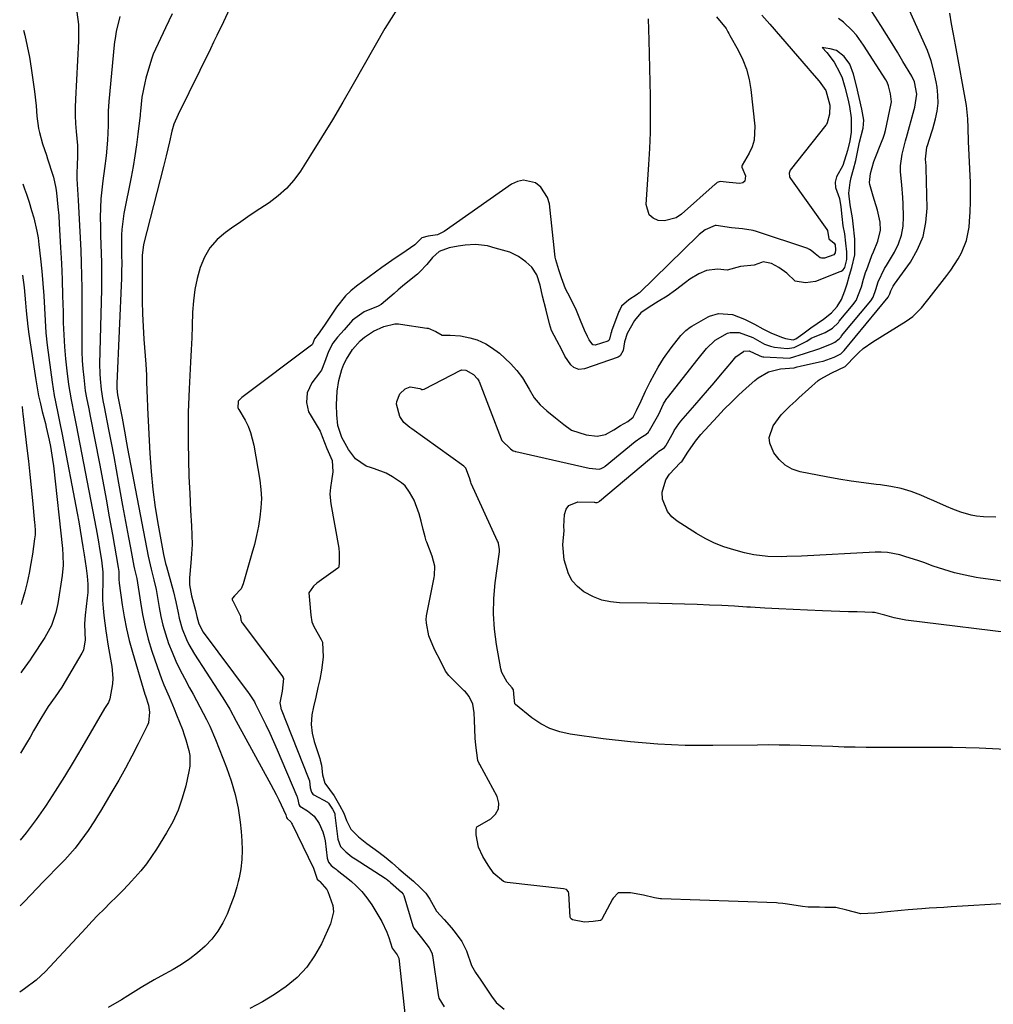
# Model space of a CAD drawing. Units: inches. Extents: x 1890270 to 1895461, y 459005 to 464355.
# Drawn here: x 1890280 to 1890590, y 461641 to 461954 of the extents above; entities that cross this region are included whole.
import ezdxf

# ---------------------------------------------------------------- set-up
doc = ezdxf.new("R2010")
doc.units = ezdxf.units.IN
doc.header["$MEASUREMENT"] = 0
doc.layers.add('7', color=7, linetype='Continuous')
doc.layers.add('8', color=7, linetype='Continuous')

msp = doc.modelspace()

# ---------------------------------------------------------------- linework, layer by layer
at = {"layer": '7', "color": 18}
for points in [[(1890298.57, 461956.34, 1782), (1890299.01, 461952.4, 1782), (1890299.06, 461948.44, 1782), (1890299.01, 461947.11, 1782), (1890298.1, 461928.58, 1782), (1890298.02, 461926.02, 1782), (1890298.03, 461923.47, 1782), (1890298.14, 461920.91, 1782), (1890298.32, 461918.36, 1782), (1890298.73, 461913.9, 1782), (1890298.72, 461910.01, 1782), (1890298.59, 461908.2, 1782), (1890298.5, 461904.52, 1782), (1890298.55, 461903.29, 1782), (1890298.95, 461896.47, 1782), (1890299.18, 461892.49, 1782), (1890299.39, 461888.5, 1782), (1890299.59, 461884.51, 1782), (1890299.78, 461880.53, 1782), (1890299.94, 461876.54, 1782), (1890300.05, 461872.55, 1782), (1890300.11, 461868.56, 1782), (1890300.13, 461864.56, 1782), (1890300.11, 461850.96, 1782), (1890300.15, 461848.25, 1782), (1890300.26, 461845.55, 1782), (1890300.46, 461842.85, 1782), (1890300.72, 461840.15, 1782), (1890301.22, 461835.93, 1782), (1890301.6, 461833.62, 1782), (1890302.31, 461830.18, 1782), (1890302.54, 461829.03, 1782), (1890302.77, 461827.88, 1782), (1890305.69, 461812.79, 1782), (1890306.77, 461807.14, 1782), (1890307.83, 461801.49, 1782), (1890308.86, 461795.84, 1782), (1890309.87, 461790.19, 1782), (1890311.71, 461779.7, 1782), (1890311.87, 461778.44, 1782), (1890311.91, 461776.35, 1782), (1890311.93, 461775.54, 1782), (1890311.96, 461775.13, 1782), (1890312.01, 461774.72, 1782), (1890312.95, 461767.86, 1782), (1890313.56, 461764.04, 1782), (1890314.29, 461760.25, 1782), (1890315.2, 461756.5, 1782), (1890316.22, 461752.77, 1782), (1890320.2, 461739.49, 1782), (1890320.39, 461738.9, 1782), (1890321.34, 461735.96, 1782), (1890321.67, 461733.69, 1782), (1890321.31, 461730.38, 1782), (1890320.89, 461729.33, 1782), (1890318.04, 461723.61, 1782), (1890316.06, 461719.74, 1782), (1890314.02, 461715.9, 1782), (1890311.9, 461712.11, 1782), (1890309.71, 461708.35, 1782), (1890306.1, 461702.3, 1782), (1890305.14, 461700.73, 1782), (1890304.17, 461699.18, 1782), (1890302.15, 461696.12, 1782), (1890301, 461694.47, 1782), (1890297.98, 461690.54, 1782), (1890294.71, 461686.82, 1782), (1890293.57, 461685.62, 1782), (1890287.98, 461679.87, 1782), (1890281.75, 461673.44, 1782), (1890280.46, 461672.16, 1782)], [(1890328.8, 461955.76, 1778), (1890326.78, 461951.34, 1778), (1890322.82, 461942.91, 1778), (1890322.57, 461942.35, 1778), (1890322.23, 461941.38, 1778), (1890320.5, 461935.26, 1778), (1890320.11, 461933.77, 1778), (1890319.24, 461929.24, 1778), (1890318.76, 461924.85, 1778), (1890318.69, 461923.96, 1778), (1890318.65, 461923.52, 1778), (1890317.94, 461917.5, 1778), (1890317.49, 461914.06, 1778), (1890317, 461910.62, 1778), (1890316.42, 461907.2, 1778), (1890315.78, 461903.78, 1778), (1890313.51, 461892.24, 1778), (1890313.22, 461890.57, 1778), (1890312.85, 461887.21, 1778), (1890312.76, 461885.52, 1778), (1890312.72, 461882.13, 1778), (1890312.77, 461878.65, 1778), (1890312.8, 461876.9, 1778), (1890312.77, 461873.42, 1778), (1890312.72, 461871.68, 1778), (1890311.25, 461838.2, 1778), (1890311.26, 461836.64, 1778), (1890311.5, 461834.64, 1778), (1890312.13, 461831.4, 1778), (1890312.92, 461827.2, 1778), (1890313.67, 461823.08, 1778), (1890314.35, 461819.4, 1778), (1890314.69, 461817.56, 1778), (1890321.22, 461783.32, 1778), (1890321.49, 461781.95, 1778), (1890322.12, 461779.24, 1778), (1890323.04, 461775.83, 1778), (1890323.78, 461772.72, 1778), (1890323.9, 461772.09, 1778), (1890324, 461771.46, 1778), (1890324.71, 461767.01, 1778), (1890325.25, 461764.17, 1778), (1890325.89, 461761.36, 1778), (1890326.7, 461758.59, 1778), (1890327.71, 461755.59, 1778), (1890328.82, 461752.76, 1778), (1890330.01, 461749.98, 1778), (1890331.33, 461747.25, 1778), (1890332.73, 461744.56, 1778), (1890334.41, 461741.5, 1778), (1890335.52, 461739.49, 1778), (1890337.69, 461735.44, 1778), (1890339.79, 461731.36, 1778), (1890340.78, 461729.29, 1778), (1890342.58, 461725.07, 1778), (1890346.13, 461716.09, 1778), (1890347.62, 461711.87, 1778), (1890348.87, 461707.58, 1778), (1890349.79, 461703.21, 1778), (1890350.47, 461698.79, 1778), (1890350.82, 461695.76, 1778), (1890351.05, 461692.81, 1778), (1890351.12, 461689.85, 1778), (1890350.96, 461686.9, 1778), (1890350.66, 461683.95, 1778), (1890350.13, 461681.03, 1778), (1890349.86, 461679.87, 1778), (1890349.46, 461678.15, 1778), (1890348.58, 461675.33, 1778), (1890347.55, 461672.54, 1778), (1890346.32, 461669.54, 1778), (1890344.94, 461666.72, 1778), (1890343.35, 461664.05, 1778), (1890341.43, 461661.6, 1778), (1890339.3, 461659.31, 1778), (1890336.92, 461657.23, 1778), (1890334.45, 461655.27, 1778), (1890331.83, 461653.52, 1778), (1890329.12, 461651.9, 1778), (1890325.27, 461649.79, 1778), (1890323.14, 461648.6, 1778), (1890318.94, 461646.14, 1778), (1890314.79, 461643.57, 1778), (1890312.71, 461642.3, 1778), (1890308.52, 461639.8, 1778)], [(1890347.06, 461957.38, 1776), (1890345.19, 461953.25, 1776), (1890343.07, 461948.89, 1776), (1890342.04, 461946.78, 1776), (1890341.01, 461944.68, 1776), (1890330.71, 461923.79, 1776), (1890329.41, 461920.63, 1776), (1890328.76, 461918.44, 1776), (1890327.95, 461915.11, 1776), (1890326.95, 461910.58, 1776), (1890326.54, 461908.89, 1776), (1890326.12, 461907.21, 1776), (1890319.71, 461882.37, 1776), (1890319.32, 461878.94, 1776), (1890319.35, 461875.89, 1776), (1890319.35, 461875.27, 1776), (1890319.31, 461868.45, 1776), (1890319.34, 461864.42, 1776), (1890319.43, 461860.4, 1776), (1890319.61, 461856.38, 1776), (1890319.87, 461852.37, 1776), (1890320.47, 461844.33, 1776), (1890320.68, 461840.86, 1776), (1890320.74, 461839.13, 1776), (1890320.83, 461835.66, 1776), (1890320.88, 461833.92, 1776), (1890321.03, 461830.46, 1776), (1890321.75, 461815.92, 1776), (1890322.15, 461810.21, 1776), (1890322.7, 461804.51, 1776), (1890323.47, 461798.84, 1776), (1890324.4, 461793.19, 1776), (1890326.11, 461783.88, 1776), (1890326.77, 461780.95, 1776), (1890327.03, 461779.99, 1776), (1890328.45, 461775.07, 1776), (1890329.31, 461771.95, 1776), (1890330.06, 461768.8, 1776), (1890330.71, 461765.32, 1776), (1890331.07, 461763.59, 1776), (1890332.04, 461760.2, 1776), (1890333.39, 461756.85, 1776), (1890334.17, 461755.23, 1776), (1890335.97, 461752.14, 1776), (1890343.42, 461740.68, 1776), (1890344.95, 461738.28, 1776), (1890347.15, 461734.63, 1776), (1890349.25, 461730.91, 1776), (1890360.27, 461710.71, 1776), (1890361.95, 461707.51, 1776), (1890362.75, 461705.88, 1776), (1890363.52, 461704.25, 1776), (1890364.97, 461701.11, 1776), (1890365.17, 461700.19, 1776), (1890365.41, 461699.89, 1776), (1890366.58, 461698.82, 1776), (1890366.82, 461698.47, 1776), (1890367.04, 461698.1, 1776), (1890373.85, 461684.18, 1776), (1890374.95, 461680.63, 1776), (1890375.61, 461680.08, 1776), (1890375.8, 461679.87, 1776), (1890378.07, 461677.39, 1776), (1890378.4, 461676.74, 1776), (1890379.97, 461672.22, 1776), (1890380.17, 461670.27, 1776), (1890379.26, 461666.39, 1776), (1890376.35, 461660.1, 1776), (1890374.16, 461656.21, 1776), (1890371.63, 461652.6, 1776), (1890368.58, 461649.41, 1776), (1890365.14, 461646.47, 1776), (1890361.41, 461643.95, 1776), (1890357.58, 461641.6, 1776), (1890353.6, 461639.53, 1776)], [(1890400.48, 461957.47, 1774), (1890396.51, 461951.07, 1774), (1890386.46, 461933.4, 1774), (1890383.16, 461927.69, 1774), (1890379.8, 461922.01, 1774), (1890376.36, 461916.39, 1774), (1890372.87, 461910.79, 1774), (1890369.68, 461905.77, 1774), (1890367.57, 461902.88, 1774), (1890365.25, 461900.21, 1774), (1890362.59, 461897.85, 1774), (1890359.72, 461895.71, 1774), (1890356.7, 461893.72, 1774), (1890353.68, 461891.71, 1774), (1890350.69, 461889.67, 1774), (1890347.72, 461887.6, 1774), (1890345.85, 461886.28, 1774), (1890343.17, 461883.96, 1774), (1890340.86, 461881.38, 1774), (1890339.11, 461878.39, 1774), (1890337.73, 461875.13, 1774), (1890336.81, 461871.62, 1774), (1890336.07, 461868.08, 1774), (1890335.62, 461864.5, 1774), (1890335.36, 461860.88, 1774), (1890335.21, 461856.6, 1774), (1890335.06, 461852.75, 1774), (1890334.88, 461848.9, 1774), (1890334.68, 461845.04, 1774), (1890334.21, 461836.52, 1774), (1890334.01, 461831.59, 1774), (1890333.97, 461829.13, 1774), (1890333.96, 461826.66, 1774), (1890333.99, 461819.42, 1774), (1890334.06, 461814.02, 1774), (1890334.2, 461808.62, 1774), (1890334.43, 461803.22, 1774), (1890334.73, 461797.83, 1774), (1890335.04, 461792.94, 1774), (1890335.15, 461789.99, 1774), (1890335.16, 461787.05, 1774), (1890335.02, 461784.11, 1774), (1890334.78, 461781.17, 1774), (1890334.32, 461776.44, 1774), (1890334.4, 461774.16, 1774), (1890335.02, 461770.75, 1774), (1890336.22, 461766, 1774), (1890336.66, 461764.19, 1774), (1890337.29, 461761.82, 1774), (1890338.73, 461759.18, 1774), (1890353.06, 461739.98, 1774), (1890353.36, 461739.56, 1774), (1890354.23, 461738.29, 1774), (1890355.01, 461736.97, 1774), (1890355.25, 461736.51, 1774), (1890357.36, 461732.25, 1774), (1890358.62, 461729.65, 1774), (1890359.86, 461727.04, 1774), (1890361.05, 461724.41, 1774), (1890362.21, 461721.76, 1774), (1890368.54, 461707.04, 1774), (1890368.62, 461706.82, 1774), (1890368.92, 461705.44, 1774), (1890369.11, 461704.4, 1774), (1890369.47, 461703.86, 1774), (1890371.84, 461702.4, 1774), (1890373.97, 461700.7, 1774), (1890375.65, 461698.34, 1774), (1890376.8, 461695.64, 1774), (1890377.18, 461694.22, 1774), (1890377.46, 461692.77, 1774), (1890378.2, 461687.27, 1774), (1890378.54, 461686.05, 1774), (1890379.46, 461684.99, 1774), (1890380.39, 461684.24, 1774), (1890380.99, 461683.79, 1774), (1890381.18, 461683.64, 1774), (1890381.37, 461683.49, 1774), (1890385.22, 461680.42, 1774), (1890385.85, 461679.87, 1774), (1890387.24, 461678.64, 1774), (1890389.12, 461676.74, 1774), (1890390.79, 461674.66, 1774), (1890392.33, 461672.45, 1774), (1890394.63, 461668.78, 1774), (1890395.55, 461667.17, 1774), (1890397.1, 461663.82, 1774), (1890397.73, 461662.08, 1774), (1890398.82, 461658.66, 1774), (1890400.43, 461656.55, 1774), (1890400.93, 461655.5, 1774), (1890403.47, 461632, 1774)], [(1890600.23, 461758.28, 1774), (1890562.19, 461762.96, 1774), (1890558.51, 461763.67, 1774), (1890555.55, 461764.54, 1774), (1890552.26, 461765.38, 1774), (1890551.58, 461765.46, 1774), (1890546.74, 461765.59, 1774), (1890543.98, 461765.66, 1774), (1890541.22, 461765.74, 1774), (1890538.46, 461765.84, 1774), (1890535.69, 461765.94, 1774), (1890530.9, 461766.13, 1774), (1890526.37, 461766.32, 1774), (1890521.83, 461766.54, 1774), (1890517.3, 461766.8, 1774), (1890512.77, 461767.08, 1774), (1890511.64, 461767.15, 1774), (1890507.68, 461767.39, 1774), (1890503.71, 461767.61, 1774), (1890499.74, 461767.79, 1774), (1890495.77, 461767.95, 1774), (1890491.8, 461768.08, 1774), (1890487.83, 461768.19, 1774), (1890483.85, 461768.28, 1774), (1890479.88, 461768.36, 1774), (1890471.17, 461768.5, 1774), (1890468.29, 461768.78, 1774), (1890465.49, 461769.37, 1774), (1890462.83, 461770.4, 1774), (1890459.8, 461772.02, 1774), (1890457.8, 461773.64, 1774), (1890456.12, 461775.48, 1774), (1890454.93, 461777.67, 1774), (1890453.56, 461782.19, 1774), (1890453.09, 461786.9, 1774), (1890453.49, 461791.54, 1774), (1890453.42, 461792.8, 1774), (1890453.64, 461796.62, 1774), (1890454.15, 461798.22, 1774), (1890454.98, 461799.46, 1774), (1890457.92, 461800.58, 1774), (1890463.02, 461800.47, 1774), (1890463.14, 461800.47, 1774), (1890463.49, 461800.43, 1774), (1890463.97, 461800.41, 1774), (1890464.56, 461800.64, 1774), (1890464.73, 461800.77, 1774), (1890483.28, 461816.41, 1774), (1890483.62, 461816.68, 1774), (1890484.72, 461817.37, 1774), (1890485.47, 461817.9, 1774), (1890485.88, 461818.39, 1774), (1890485.99, 461818.57, 1774), (1890488.3, 461822.8, 1774), (1890488.56, 461823.26, 1774), (1890489.98, 461825.45, 1774), (1890490.65, 461826.26, 1774), (1890495.04, 461831.29, 1774), (1890497.1, 461833.66, 1774), (1890499.15, 461836.04, 1774), (1890501.18, 461838.43, 1774), (1890503.2, 461840.83, 1774), (1890506.84, 461845.16, 1774), (1890507.23, 461845.64, 1774), (1890508.09, 461846.72, 1774), (1890510.55, 461848.45, 1774), (1890510.67, 461848.5, 1774), (1890512.33, 461848.61, 1774), (1890515.58, 461847.08, 1774), (1890516.33, 461846.81, 1774), (1890516.72, 461846.75, 1774), (1890516.89, 461846.73, 1774), (1890517.07, 461846.71, 1774), (1890525.2, 461846.23, 1774), (1890529.96, 461847.74, 1774), (1890534.52, 461849.29, 1774), (1890538.58, 461850.87, 1774), (1890539.59, 461851.36, 1774), (1890540.96, 461852.41, 1774), (1890541.37, 461852.87, 1774), (1890541.58, 461853.1, 1774), (1890541.77, 461853.34, 1774), (1890551.02, 461864.55, 1774), (1890551.82, 461865.7, 1774), (1890552.67, 461868.14, 1774), (1890553.39, 461870.58, 1774), (1890555.45, 461874.75, 1774), (1890556.02, 461875.77, 1774), (1890558.54, 461879.95, 1774), (1890559.84, 461882.61, 1774), (1890560.83, 461885.35, 1774), (1890561.32, 461888.22, 1774), (1890561.49, 461891.18, 1774), (1890561.37, 461895.33, 1774), (1890561.27, 461897.36, 1774), (1890560.93, 461901.4, 1774), (1890560.5, 461905.55, 1774), (1890560.49, 461907.43, 1774), (1890561.04, 461911.18, 1774), (1890562.1, 461915.39, 1774), (1890562.33, 461916.14, 1774), (1890562.4, 461916.39, 1774), (1890564.8, 461925.3, 1774), (1890565.01, 461926.11, 1774), (1890565.72, 461930.21, 1774), (1890564.93, 461934.09, 1774), (1890564.06, 461935.89, 1774), (1890561.26, 461940.65, 1774), (1890559.55, 461943.52, 1774), (1890557.82, 461946.37, 1774), (1890556.05, 461949.2, 1774), (1890554.26, 461952.02, 1774), (1890551.37, 461956.5, 1774)], [(1890594.11, 461775.2, 1776), (1890590, 461775.75, 1776), (1890585.9, 461776.37, 1776), (1890584.6, 461776.58, 1776), (1890581.1, 461777.26, 1776), (1890577.64, 461778.07, 1776), (1890574.23, 461779.07, 1776), (1890570.85, 461780.2, 1776), (1890567.91, 461781.28, 1776), (1890566.02, 461781.94, 1776), (1890562.2, 461783.16, 1776), (1890560.27, 461783.72, 1776), (1890556.37, 461784.46, 1776), (1890554.38, 461784.57, 1776), (1890552.39, 461784.57, 1776), (1890529, 461783.35, 1776), (1890524.39, 461783.17, 1776), (1890522.78, 461783.12, 1776), (1890518.28, 461783.21, 1776), (1890513.82, 461783.72, 1776), (1890512.35, 461784.03, 1776), (1890510.89, 461784.38, 1776), (1890507.45, 461785.31, 1776), (1890504.34, 461786.3, 1776), (1890501.31, 461787.48, 1776), (1890498.4, 461788.93, 1776), (1890495.57, 461790.56, 1776), (1890489.47, 461794.47, 1776), (1890487.79, 461795.87, 1776), (1890486.4, 461797.48, 1776), (1890484.79, 461801.47, 1776), (1890484.71, 461803.64, 1776), (1890485.86, 461807.6, 1776), (1890487.07, 461809.39, 1776), (1890490.42, 461813.05, 1776), (1890490.47, 461813.11, 1776), (1890490.64, 461813.24, 1776), (1890490.97, 461813.44, 1776), (1890491.03, 461813.47, 1776), (1890491.08, 461813.52, 1776), (1890492.83, 461816.39, 1776), (1890495.28, 461819.94, 1776), (1890496.12, 461820.98, 1776), (1890497.01, 461821.98, 1776), (1890502.26, 461827.7, 1776), (1890504.46, 461830.02, 1776), (1890506.7, 461832.3, 1776), (1890509.01, 461834.52, 1776), (1890511.37, 461836.69, 1776), (1890514.2, 461839.22, 1776), (1890515.21, 461840.03, 1776), (1890518.56, 461841.94, 1776), (1890522.29, 461842.92, 1776), (1890526.68, 461843.2, 1776), (1890527.68, 461843.5, 1776), (1890528.54, 461843.72, 1776), (1890534.72, 461845.07, 1776), (1890535.91, 461845.37, 1776), (1890539.39, 461846.65, 1776), (1890541.5, 461847.67, 1776), (1890542.17, 461848.27, 1776), (1890542.53, 461848.68, 1776), (1890556.61, 461865.71, 1776), (1890556.71, 461865.84, 1776), (1890557.1, 461866.69, 1776), (1890557.39, 461867.7, 1776), (1890558.16, 461869.12, 1776), (1890558.37, 461869.44, 1776), (1890558.59, 461869.76, 1776), (1890563.63, 461876.85, 1776), (1890565.92, 461880.84, 1776), (1890567.66, 461885.01, 1776), (1890568.58, 461889.43, 1776), (1890568.93, 461894.02, 1776), (1890568.69, 461906.73, 1776), (1890568.66, 461907.44, 1776), (1890568.48, 461909.57, 1776), (1890568.89, 461913.39, 1776), (1890569.04, 461913.9, 1776), (1890570.48, 461918.28, 1776), (1890570.74, 461919.16, 1776), (1890571.63, 461922.36, 1776), (1890572.15, 461924.86, 1776), (1890572.44, 461927.37, 1776), (1890572.4, 461929.89, 1776), (1890572.12, 461932.43, 1776), (1890571.82, 461934.14, 1776), (1890571.09, 461937.51, 1776), (1890570.2, 461940.82, 1776), (1890569.05, 461944.05, 1776), (1890567.72, 461947.22, 1776), (1890563.31, 461956.78, 1776)], [(1890590.82, 461795.73, 1778), (1890586.89, 461795.82, 1778), (1890584.71, 461796.06, 1778), (1890582.98, 461796.35, 1778), (1890579.63, 461797.28, 1778), (1890577.17, 461798.28, 1778), (1890575.15, 461799.17, 1778), (1890571.09, 461800.93, 1778), (1890569.06, 461801.79, 1778), (1890566.96, 461802.68, 1778), (1890563.84, 461803.84, 1778), (1890560.67, 461804.81, 1778), (1890557.42, 461805.49, 1778), (1890554.13, 461805.99, 1778), (1890552.78, 461806.13, 1778), (1890548.79, 461806.6, 1778), (1890544.8, 461807.15, 1778), (1890540.83, 461807.8, 1778), (1890536.88, 461808.53, 1778), (1890528.6, 461810.16, 1778), (1890526.05, 461811.03, 1778), (1890523.77, 461812.26, 1778), (1890521.88, 461814.05, 1778), (1890520.25, 461816.2, 1778), (1890518.96, 461819.21, 1778), (1890518.73, 461821.07, 1778), (1890519.98, 461824.72, 1778), (1890522.59, 461828.23, 1778), (1890525.29, 461831.01, 1778), (1890527.18, 461832.76, 1778), (1890528.14, 461833.63, 1778), (1890534.33, 461839.13, 1778), (1890534.98, 461839.65, 1778), (1890538.64, 461841.62, 1778), (1890542.9, 461843.67, 1778), (1890543.29, 461844.01, 1778), (1890545.85, 461846.72, 1778), (1890547.21, 461848.05, 1778), (1890548.64, 461849.31, 1778), (1890551.74, 461851.52, 1778), (1890562.3, 461858.03, 1778), (1890564.4, 461859.55, 1778), (1890567.13, 461862.31, 1778), (1890568.81, 461864.31, 1778), (1890569.62, 461865.33, 1778), (1890575.21, 461872.55, 1778), (1890576.49, 461874.29, 1778), (1890578.83, 461877.9, 1778), (1890579.9, 461879.77, 1778), (1890581.51, 461883.7, 1778), (1890582.31, 461887.88, 1778), (1890582.47, 461889.76, 1778), (1890582.68, 461892.85, 1778), (1890582.8, 461895.94, 1778), (1890582.8, 461899.04, 1778), (1890582.72, 461902.14, 1778), (1890582.11, 461915.21, 1778), (1890581.97, 461919.48, 1778), (1890581.9, 461922.33, 1778), (1890581.43, 461926.56, 1778), (1890577.99, 461945.92, 1778), (1890577.69, 461947.59, 1778), (1890577.39, 461949.25, 1778), (1890576.76, 461952.58, 1778), (1890576.21, 461955.92, 1778)], [(1890516.36, 461955.32, 1772), (1890518.07, 461953.47, 1772), (1890518.94, 461952.48, 1772), (1890531.14, 461938.35, 1772), (1890531.69, 461937.72, 1772), (1890532.31, 461937.01, 1772), (1890534.67, 461934.35, 1772), (1890536.78, 461931.37, 1772), (1890537.99, 461926.71, 1772), (1890537.92, 461923.89, 1772), (1890537.18, 461921.08, 1772), (1890536.93, 461920.6, 1772), (1890536.83, 461920.46, 1772), (1890536.72, 461920.31, 1772), (1890525.43, 461906, 1772), (1890525.04, 461905.06, 1772), (1890525.16, 461904.02, 1772), (1890525.3, 461903.7, 1772), (1890525.48, 461903.39, 1772), (1890537.07, 461887.16, 1772), (1890537.25, 461886.84, 1772), (1890537.39, 461886.13, 1772), (1890537.66, 461884.3, 1772), (1890537.72, 461884.18, 1772), (1890539.41, 461882.84, 1772), (1890539.66, 461882.36, 1772), (1890539.82, 461880.68, 1772), (1890539.71, 461879.79, 1772), (1890539.54, 461879.43, 1772), (1890539.26, 461879.17, 1772), (1890536.35, 461878.06, 1772), (1890535.32, 461878.05, 1772), (1890534.99, 461878.15, 1772), (1890533.31, 461879.42, 1772), (1890532.05, 461880.5, 1772), (1890531.54, 461880.84, 1772), (1890531.13, 461881.04, 1772), (1890530.98, 461881.1, 1772), (1890514.74, 461886.59, 1772), (1890513.63, 461886.91, 1772), (1890510.21, 461887.4, 1772), (1890506.74, 461887.7, 1772), (1890501.87, 461888.48, 1772), (1890501.53, 461888.46, 1772), (1890498.4, 461887.08, 1772), (1890496.5, 461885.59, 1772), (1890496.15, 461885.26, 1772), (1890477.46, 461867.08, 1772), (1890477.29, 461866.93, 1772), (1890476.76, 461866.5, 1772), (1890474.09, 461864.85, 1772), (1890471.75, 461862.77, 1772), (1890471.07, 461861.4, 1772), (1890470.96, 461861.11, 1772), (1890468.62, 461854.87, 1772), (1890468.54, 461854.68, 1772), (1890468.34, 461854.12, 1772), (1890467.94, 461852.3, 1772), (1890467.76, 461851.94, 1772), (1890467.45, 461851.72, 1772), (1890463.38, 461850.37, 1772), (1890462.78, 461850.47, 1772), (1890462.61, 461850.56, 1772), (1890461.48, 461852.14, 1772), (1890460.94, 461853.19, 1772), (1890460.04, 461855.21, 1772), (1890458.74, 461858.27, 1772), (1890457.42, 461861.46, 1772), (1890455.39, 461865.55, 1772), (1890453.92, 461868.35, 1772), (1890452.64, 461871.77, 1772), (1890451.78, 461874.41, 1772), (1890450.83, 461877.5, 1772), (1890450.66, 461878.41, 1772), (1890450.53, 461879.32, 1772), (1890448.81, 461895.33, 1772), (1890448.27, 461897.37, 1772), (1890446.07, 461900.7, 1772), (1890444.4, 461901.99, 1772), (1890440.54, 461902.89, 1772), (1890438.65, 461902.46, 1772), (1890436.79, 461901.59, 1772), (1890415.37, 461886.51, 1772), (1890413.22, 461885.53, 1772), (1890410.3, 461885.08, 1772), (1890408.24, 461884.51, 1772), (1890406.9, 461883.11, 1772), (1890406.17, 461882.37, 1772), (1890406.03, 461882.26, 1772), (1890401.9, 461879.49, 1772), (1890399.77, 461878.05, 1772), (1890397.65, 461876.58, 1772), (1890395.56, 461875.09, 1772), (1890393.48, 461873.57, 1772), (1890387.49, 461869.13, 1772), (1890385.7, 461867.65, 1772), (1890384.03, 461866.07, 1772), (1890381.12, 461862.48, 1772), (1890378.32, 461858.33, 1772), (1890377.25, 461856.77, 1772), (1890375.24, 461853.96, 1772), (1890374.1, 461852.42, 1772), (1890373.46, 461850.74, 1772), (1890373.32, 461850.5, 1772), (1890373.25, 461850.44, 1772), (1890373.18, 461850.38, 1772), (1890350.99, 461833.73, 1772), (1890349.88, 461832.58, 1772), (1890349.79, 461832.41, 1772), (1890349.75, 461830.55, 1772), (1890349.97, 461830.08, 1772), (1890350.05, 461829.93, 1772), (1890352.02, 461826.52, 1772), (1890352.98, 461824.63, 1772), (1890353.79, 461822.69, 1772), (1890354.86, 461818.6, 1772), (1890356.72, 461807.5, 1772), (1890357.07, 461804.57, 1772), (1890357.22, 461801.63, 1772), (1890357.1, 461798.69, 1772), (1890356.78, 461795.75, 1772), (1890356.27, 461792.82, 1772), (1890355.68, 461789.91, 1772), (1890354.99, 461787.02, 1772), (1890354.23, 461784.15, 1772), (1890351.48, 461774.53, 1772), (1890350.79, 461772.97, 1772), (1890348.69, 461770.73, 1772), (1890348, 461769.97, 1772), (1890347.95, 461769.85, 1772), (1890347.96, 461769.6, 1772), (1890348.09, 461769.21, 1772), (1890348.15, 461769.09, 1772), (1890350.4, 461764.7, 1772), (1890350.47, 461764.55, 1772), (1890350.62, 461764.08, 1772), (1890350.7, 461763.1, 1772), (1890351.02, 461762.27, 1772), (1890351.12, 461762.12, 1772), (1890364.03, 461744.91, 1772), (1890364.1, 461744.8, 1772), (1890364.25, 461744.45, 1772), (1890363.79, 461740.39, 1772), (1890363.09, 461736.74, 1772), (1890363.37, 461735.06, 1772), (1890363.44, 461734.86, 1772), (1890363.52, 461734.66, 1772), (1890372.12, 461712.97, 1772), (1890372.48, 461711.86, 1772), (1890372.79, 461709.64, 1772), (1890373.17, 461708.26, 1772), (1890373.59, 461707.69, 1772), (1890373.86, 461707.46, 1772), (1890378.21, 461705.12, 1772), (1890378.61, 461704.83, 1772), (1890379.86, 461702.9, 1772), (1890380.37, 461701.94, 1772), (1890380.54, 461701.4, 1772), (1890380.58, 461701.22, 1772), (1890380.61, 461701.03, 1772), (1890381.57, 461693.31, 1772), (1890382.36, 461690.98, 1772), (1890384.08, 461689.29, 1772), (1890386.03, 461687.76, 1772), (1890387.06, 461687.06, 1772), (1890396.64, 461680.92, 1772), (1890396.91, 461680.73, 1772), (1890397.99, 461679.87, 1772), (1890398.3, 461679.62, 1772), (1890401.8, 461676.51, 1772), (1890402.32, 461675.84, 1772), (1890402.51, 461675.41, 1772), (1890405.4, 461665.79, 1772), (1890405.66, 461665.09, 1772), (1890408.14, 461661.96, 1772), (1890410.63, 461658.77, 1772), (1890411.5, 461657.03, 1772), (1890411.58, 461656.71, 1772), (1890411.64, 461656.39, 1772), (1890413.47, 461643.88, 1772), (1890413.71, 461642.83, 1772), (1890415.31, 461640.06, 1772)], [(1890594.02, 461721.86, 1772), (1890585.55, 461722.26, 1772), (1890577.08, 461722.46, 1772), (1890568.61, 461722.51, 1772), (1890556.61, 461722.45, 1772), (1890553.09, 461722.45, 1772), (1890549.57, 461722.48, 1772), (1890546.05, 461722.55, 1772), (1890542.54, 461722.65, 1772), (1890538.92, 461722.77, 1772), (1890535.5, 461722.88, 1772), (1890532.09, 461723, 1772), (1890528.68, 461723.12, 1772), (1890525.26, 461723.21, 1772), (1890521.85, 461723.27, 1772), (1890518.44, 461723.29, 1772), (1890515.02, 461723.27, 1772), (1890500.78, 461723.08, 1772), (1890492.05, 461723.16, 1772), (1890483.33, 461723.51, 1772), (1890474.64, 461724.25, 1772), (1890465.96, 461725.25, 1772), (1890455.47, 461726.7, 1772), (1890452.17, 461727.44, 1772), (1890449.01, 461728.51, 1772), (1890446.06, 461730.07, 1772), (1890443.26, 461731.97, 1772), (1890438.01, 461736.18, 1772), (1890437.96, 461736.24, 1772), (1890437.9, 461736.3, 1772), (1890437.86, 461736.37, 1772), (1890437.61, 461738.43, 1772), (1890437.37, 461740.87, 1772), (1890436.98, 461741.43, 1772), (1890435.42, 461743.27, 1772), (1890433.73, 461746.33, 1772), (1890433.43, 461747.48, 1772), (1890432.03, 461755.21, 1772), (1890431.38, 461760.11, 1772), (1890431.04, 461765.01, 1772), (1890431.16, 461769.92, 1772), (1890431.59, 461774.84, 1772), (1890432.83, 461783.97, 1772), (1890432.91, 461784.69, 1772), (1890432.96, 461785.45, 1772), (1890432.61, 461787.42, 1772), (1890432.48, 461787.73, 1772), (1890432.35, 461788.05, 1772), (1890423.97, 461806.46, 1772), (1890423.83, 461806.82, 1772), (1890423.46, 461808.26, 1772), (1890422.2, 461811.3, 1772), (1890421.69, 461811.85, 1772), (1890421.57, 461811.94, 1772), (1890405.08, 461823.78, 1772), (1890404.43, 461824.27, 1772), (1890402.57, 461825.85, 1772), (1890401.25, 461827.78, 1772), (1890400.22, 461831.67, 1772), (1890400.27, 461832.52, 1772), (1890401.29, 461834.98, 1772), (1890402.91, 461836.48, 1772), (1890404.56, 461837.12, 1772), (1890407.66, 461836.67, 1772), (1890407.94, 461836.52, 1772), (1890408.25, 461836.35, 1772), (1890408.49, 461836.32, 1772), (1890408.85, 461836.4, 1772), (1890408.97, 461836.45, 1772), (1890420.68, 461842.43, 1772), (1890420.79, 461842.48, 1772), (1890420.91, 461842.52, 1772), (1890422.22, 461842.42, 1772), (1890424.64, 461841.1, 1772), (1890425.97, 461839.71, 1772), (1890426.38, 461839.07, 1772), (1890426.43, 461838.95, 1772), (1890426.48, 461838.83, 1772), (1890433.47, 461820.66, 1772), (1890433.7, 461820.14, 1772), (1890436.48, 461817.41, 1772), (1890437.31, 461816.86, 1772), (1890437.79, 461816.67, 1772), (1890437.99, 461816.61, 1772), (1890438.2, 461816.56, 1772), (1890461.49, 461811.26, 1772), (1890464.66, 461810.98, 1772), (1890465.26, 461811.15, 1772), (1890466.09, 461811.59, 1772), (1890466.35, 461811.78, 1772), (1890466.61, 461811.97, 1772), (1890476.13, 461819.77, 1772), (1890477.91, 461821.01, 1772), (1890479.53, 461821.99, 1772), (1890480.3, 461822.74, 1772), (1890480.5, 461823.03, 1772), (1890480.69, 461823.33, 1772), (1890483.59, 461828.48, 1772), (1890485.13, 461831.71, 1772), (1890485.96, 461833.16, 1772), (1890486.19, 461833.5, 1772), (1890486.27, 461833.61, 1772), (1890486.35, 461833.72, 1772), (1890496.18, 461846.09, 1772), (1890498.75, 461849.36, 1772), (1890501.6, 461852, 1772), (1890505.43, 461854.19, 1772), (1890506.35, 461854.46, 1772), (1890509.14, 461854.49, 1772), (1890513.54, 461852.8, 1772), (1890517.29, 461850.75, 1772), (1890519.16, 461850.06, 1772), (1890520.39, 461849.81, 1772), (1890524.43, 461849.33, 1772), (1890526.7, 461849.64, 1772), (1890530.67, 461851.68, 1772), (1890532.05, 461852.66, 1772), (1890536.51, 461854.49, 1772), (1890538.9, 461855.83, 1772), (1890540.74, 461857.67, 1772), (1890541.02, 461858.01, 1772), (1890545.44, 461863.39, 1772), (1890545.69, 461863.69, 1772), (1890546.37, 461864.63, 1772), (1890548.05, 461868.93, 1772), (1890548.75, 461871.36, 1772), (1890549.48, 461873.79, 1772), (1890549.63, 461874.19, 1772), (1890551.42, 461878.92, 1772), (1890551.86, 461880.06, 1772), (1890553.25, 461883.45, 1772), (1890554.1, 461886.94, 1772), (1890554.03, 461889.57, 1772), (1890553.21, 461893.32, 1772), (1890552.2, 461896.42, 1772), (1890551.8, 461897.79, 1772), (1890550.78, 461901.52, 1772), (1890550.66, 461902.13, 1772), (1890551, 461904.97, 1772), (1890551.98, 461908.83, 1772), (1890554.65, 461915.44, 1772), (1890554.96, 461916.24, 1772), (1890555.35, 461917.47, 1772), (1890555.67, 461918.71, 1772), (1890557.5, 461927.21, 1772), (1890557.59, 461927.74, 1772), (1890557.26, 461930.37, 1772), (1890556.67, 461932.85, 1772), (1890556.25, 461934.04, 1772), (1890555.87, 461934.74, 1772), (1890548.77, 461945.79, 1772), (1890546.46, 461948.95, 1772), (1890545.17, 461950.42, 1772), (1890542.33, 461953.12, 1772), (1890540.79, 461954.3, 1772)], [(1890501.99, 461954.84, 1774), (1890505, 461951.08, 1774), (1890505.61, 461950, 1774), (1890505.92, 461949.46, 1774), (1890506.23, 461948.92, 1774), (1890508.91, 461944.16, 1774), (1890510.36, 461941.18, 1774), (1890511.55, 461938.12, 1774), (1890512.37, 461934.93, 1774), (1890512.93, 461931.66, 1774), (1890514.2, 461920.06, 1774), (1890513.97, 461915.61, 1774), (1890513.3, 461913.51, 1774), (1890512.35, 461911.46, 1774), (1890510.1, 461907.66, 1774), (1890510.01, 461907.36, 1774), (1890510.04, 461907.05, 1774), (1890511.17, 461904.27, 1774), (1890510.96, 461902.52, 1774), (1890510.3, 461902.05, 1774), (1890509.35, 461901.79, 1774), (1890506.04, 461902.09, 1774), (1890503.11, 461902.5, 1774), (1890502.2, 461902.09, 1774), (1890501.74, 461901.74, 1774), (1890501.63, 461901.65, 1774), (1890501.52, 461901.55, 1774), (1890490.82, 461892.05, 1774), (1890489.15, 461890.95, 1774), (1890485.47, 461889.95, 1774), (1890483.46, 461890.05, 1774), (1890481.82, 461890.8, 1774), (1890480.56, 461891.85, 1774), (1890479.58, 461895.11, 1774), (1890480.47, 461907.87, 1774), (1890480.76, 461912.96, 1774), (1890480.95, 461918.06, 1774), (1890481.01, 461923.16, 1774), (1890480.96, 461928.26, 1774), (1890480.94, 461929.54, 1774), (1890480.84, 461934, 1774), (1890480.74, 461938.47, 1774), (1890480.63, 461942.93, 1774), (1890480.52, 461947.4, 1774), (1890480.36, 461954.13, 1774)], [(1890281.57, 461950.56, 1784), (1890281.99, 461948.95, 1784), (1890282.78, 461945.5, 1784), (1890283.44, 461942.02, 1784), (1890284.01, 461938.53, 1784), (1890285.09, 461931.04, 1784), (1890285.59, 461926.48, 1784), (1890285.82, 461923.21, 1784), (1890286.34, 461919.34, 1784), (1890286.61, 461918.02, 1784), (1890287.63, 461914.4, 1784), (1890288.84, 461910.83, 1784), (1890289.24, 461909.64, 1784), (1890290.95, 461904.48, 1784), (1890291.16, 461903.8, 1784), (1890291.9, 461900.28, 1784), (1890292.07, 461898.85, 1784), (1890292.51, 461894.42, 1784), (1890292.76, 461891.69, 1784), (1890292.94, 461888.96, 1784), (1890293.35, 461881.48, 1784), (1890293.61, 461876.37, 1784), (1890293.83, 461871.27, 1784), (1890294, 461866.15, 1784), (1890294.14, 461861.04, 1784), (1890294.21, 461857.55, 1784), (1890294.36, 461853.71, 1784), (1890294.58, 461849.87, 1784), (1890294.92, 461846.05, 1784), (1890295.34, 461842.23, 1784), (1890295.9, 461837.86, 1784), (1890296.68, 461833, 1784), (1890297.67, 461828.17, 1784), (1890297.99, 461826.56, 1784), (1890298.31, 461824.95, 1784), (1890304.66, 461792, 1784), (1890305.42, 461787.85, 1784), (1890305.77, 461785.77, 1784), (1890306.36, 461782.02, 1784), (1890306.76, 461778.24, 1784), (1890306.83, 461774.44, 1784), (1890306.74, 461771.9, 1784), (1890306.71, 461769.33, 1784), (1890306.87, 461766.79, 1784), (1890307.11, 461764.46, 1784), (1890307.71, 461759.59, 1784), (1890308.5, 461754.76, 1784), (1890309.69, 461748.26, 1784), (1890310.01, 461744.54, 1784), (1890309.88, 461742.69, 1784), (1890309.04, 461738.01, 1784), (1890308.57, 461736.76, 1784), (1890307.34, 461734.86, 1784), (1890300.16, 461722.51, 1784), (1890297.4, 461717.85, 1784), (1890294.58, 461713.23, 1784), (1890291.68, 461708.66, 1784), (1890288.73, 461704.12, 1784), (1890288.57, 461703.88, 1784), (1890285.56, 461699.57, 1784), (1890282.41, 461695.35, 1784), (1890280.55, 461693.08, 1784)], [(1890281.38, 461901.73, 1786), (1890281.91, 461900.12, 1786), (1890282.48, 461898.41, 1786), (1890283.34, 461895.85, 1786), (1890284.13, 461893.26, 1786), (1890284.82, 461890.86, 1786), (1890285.82, 461886.69, 1786), (1890286.19, 461884.58, 1786), (1890286.48, 461882.45, 1786), (1890287, 461877.86, 1786), (1890287.4, 461873.94, 1786), (1890287.75, 461870.02, 1786), (1890288, 461866.09, 1786), (1890288.2, 461862.16, 1786), (1890288.42, 461858.22, 1786), (1890288.71, 461854.3, 1786), (1890289.12, 461850.38, 1786), (1890289.6, 461846.48, 1786), (1890290.7, 461838.62, 1786), (1890291.36, 461834.45, 1786), (1890291.76, 461832.38, 1786), (1890292.63, 461828.25, 1786), (1890293.07, 461826.18, 1786), (1890293.89, 461822.04, 1786), (1890298.67, 461796.96, 1786), (1890299.16, 461794.29, 1786), (1890299.63, 461791.62, 1786), (1890300.06, 461788.95, 1786), (1890300.48, 461786.27, 1786), (1890300.85, 461783.74, 1786), (1890301.46, 461779.5, 1786), (1890301.81, 461776.95, 1786), (1890302.02, 461774.39, 1786), (1890301.98, 461771.82, 1786), (1890301.91, 461770.96, 1786), (1890301.83, 461770.11, 1786), (1890301.17, 461764.55, 1786), (1890301.02, 461761.76, 1786), (1890301.12, 461758.96, 1786), (1890301.22, 461756.69, 1786), (1890300.64, 461753.47, 1786), (1890300.16, 461752.47, 1786), (1890293.73, 461741.71, 1786), (1890291.66, 461738.58, 1786), (1890289.45, 461735.54, 1786), (1890287.09, 461731.68, 1786), (1890284.79, 461727.78, 1786), (1890283.65, 461725.83, 1786), (1890282.5, 461723.87, 1786), (1890280.66, 461720.71, 1786)], [(1890281.26, 461872.64, 1788), (1890281.8, 461868.79, 1788), (1890282.21, 461863.82, 1788), (1890282.39, 461861.33, 1788), (1890282.9, 461856.36, 1788), (1890283.25, 461853.89, 1788), (1890285.48, 461839.34, 1788), (1890285.9, 461836.82, 1788), (1890286.38, 461834.3, 1788), (1890286.94, 461831.8, 1788), (1890287.55, 461829.31, 1788), (1890288.55, 461825.48, 1788), (1890288.83, 461824.34, 1788), (1890289.73, 461820.25, 1788), (1890290.14, 461818.2, 1788), (1890290.81, 461814.08, 1788), (1890291.07, 461812, 1788), (1890293.92, 461785.78, 1788), (1890294.11, 461783.64, 1788), (1890294.19, 461780.42, 1788), (1890293.9, 461777.23, 1788), (1890292.47, 461768.29, 1788), (1890291.87, 461765.42, 1788), (1890290.46, 461761.27, 1788), (1890288.38, 461757.43, 1788), (1890284.27, 461751.26, 1788), (1890283.65, 461750.36, 1788), (1890281.19, 461746.87, 1788), (1890280.76, 461746.21, 1788)]]:
    msp.add_polyline3d(points, dxfattribs=at)
at = {"layer": '8', "color": 18}
for points in [[(1890312.2, 461954.91, 1780), (1890311.04, 461950.12, 1780), (1890310.69, 461947.94, 1780), (1890310.56, 461946.9, 1780), (1890310.45, 461945.86, 1780), (1890308.7, 461927.89, 1780), (1890308.49, 461924.83, 1780), (1890308.46, 461920.22, 1780), (1890308.3, 461915.61, 1780), (1890307.87, 461910.64, 1780), (1890307.37, 461906.63, 1780), (1890306.79, 461902.71, 1780), (1890306.44, 461899.83, 1780), (1890306.17, 461896.94, 1780), (1890306.04, 461894.04, 1780), (1890306, 461891.05, 1780), (1890306.04, 461888.18, 1780), (1890306.09, 461885.32, 1780), (1890306.17, 461882.45, 1780), (1890306.26, 461879.58, 1780), (1890306.34, 461876.71, 1780), (1890306.38, 461873.85, 1780), (1890306.37, 461870.98, 1780), (1890306.33, 461868.11, 1780), (1890305.78, 461844.52, 1780), (1890305.81, 461841.31, 1780), (1890305.9, 461839.71, 1780), (1890306.23, 461836.32, 1780), (1890306.81, 461832.87, 1780), (1890307.22, 461830.81, 1780), (1890308.62, 461823.63, 1780), (1890309.44, 461819.35, 1780), (1890310.25, 461815.06, 1780), (1890311.04, 461810.78, 1780), (1890311.82, 461806.49, 1780), (1890313.09, 461799.42, 1780), (1890313.7, 461796.05, 1780), (1890314.32, 461792.68, 1780), (1890314.96, 461789.31, 1780), (1890315.6, 461785.95, 1780), (1890316.71, 461780.13, 1780), (1890316.9, 461779.22, 1780), (1890317.63, 461776.19, 1780), (1890318.74, 461768.68, 1780), (1890319.42, 461764.74, 1780), (1890320.25, 461760.83, 1780), (1890321.27, 461756.96, 1780), (1890322.42, 461753.13, 1780), (1890324.04, 461748.24, 1780), (1890325.44, 461744.33, 1780), (1890326.21, 461742.4, 1780), (1890327.86, 461738.59, 1780), (1890329.47, 461734.76, 1780), (1890330.25, 461732.84, 1780), (1890332.1, 461728.18, 1780), (1890332.7, 461726.56, 1780), (1890333.25, 461724.93, 1780), (1890334.17, 461721.59, 1780), (1890334.44, 461719.91, 1780), (1890334.46, 461716.53, 1780), (1890334.2, 461714.84, 1780), (1890333.17, 461710.26, 1780), (1890332.08, 461706.36, 1780), (1890330.74, 461702.56, 1780), (1890329.04, 461698.91, 1780), (1890327.08, 461695.36, 1780), (1890323.87, 461690.18, 1780), (1890322.3, 461687.79, 1780), (1890320.65, 461685.48, 1780), (1890318.86, 461683.26, 1780), (1890316.99, 461681.11, 1780), (1890315.83, 461679.87, 1780), (1890314.96, 461678.94, 1780), (1890313.06, 461676.96, 1780), (1890311.12, 461675, 1780), (1890309.16, 461673.07, 1780), (1890307.2, 461671.14, 1780), (1890305.26, 461669.19, 1780), (1890303.35, 461667.2, 1780), (1890301.47, 461665.19, 1780), (1890289.97, 461652.76, 1780), (1890288.56, 461651.3, 1780), (1890285.57, 461648.57, 1780), (1890281.92, 461645.73, 1780), (1890280.36, 461644.7, 1780)], [(1890594.5, 461672.91, 1770), (1890576.59, 461671.82, 1770), (1890574.25, 461671.67, 1770), (1890569.57, 461671.36, 1770), (1890567.23, 461671.19, 1770), (1890562.93, 461670.88, 1770), (1890560.71, 461670.69, 1770), (1890556.32, 461670.25, 1770), (1890552.29, 461669.84, 1770), (1890547.91, 461669.57, 1770), (1890543.42, 461670.76, 1770), (1890539.91, 461671.67, 1770), (1890536.46, 461671.67, 1770), (1890534.77, 461671.68, 1770), (1890531.13, 461671.77, 1770), (1890529.32, 461671.93, 1770), (1890524.52, 461672.73, 1770), (1890523.03, 461672.92, 1770), (1890521.54, 461673.04, 1770), (1890521.04, 461673.06, 1770), (1890484.47, 461674.38, 1770), (1890484.15, 461674.4, 1770), (1890482.24, 461674.74, 1770), (1890478.79, 461675.53, 1770), (1890474.66, 461676.28, 1770), (1890470.73, 461676.25, 1770), (1890469.09, 461674.64, 1770), (1890468.85, 461674.23, 1770), (1890465.53, 461667.88, 1770), (1890465.43, 461667.74, 1770), (1890465.04, 461667.46, 1770), (1890462.74, 461667.16, 1770), (1890459.94, 461666.99, 1770), (1890456.19, 461667.71, 1770), (1890455.77, 461667.97, 1770), (1890455.62, 461668.14, 1770), (1890455.48, 461668.58, 1770), (1890455.02, 461676.03, 1770), (1890454.86, 461676.63, 1770), (1890454.22, 461677.3, 1770), (1890453.32, 461677.61, 1770), (1890435.39, 461679.55, 1770), (1890434.91, 461679.63, 1770), (1890434.22, 461679.86, 1770), (1890431.16, 461682.42, 1770), (1890429.33, 461685.13, 1770), (1890427.66, 461687.79, 1770), (1890426.32, 461690.77, 1770), (1890425.53, 461694.74, 1770), (1890425.5, 461696.46, 1770), (1890425.8, 461697.24, 1770), (1890425.93, 461697.35, 1770), (1890430.22, 461699.83, 1770), (1890431.73, 461701.3, 1770), (1890432.66, 461702.95, 1770), (1890432.73, 461704.83, 1770), (1890432.22, 461706.88, 1770), (1890426.66, 461717.06, 1770), (1890426.5, 461717.38, 1770), (1890426.09, 461718.37, 1770), (1890425.47, 461723.19, 1770), (1890425.27, 461725.49, 1770), (1890425.11, 461728.3, 1770), (1890425.02, 461731.14, 1770), (1890424.94, 461733.53, 1770), (1890424.52, 461736.24, 1770), (1890423.33, 461738.7, 1770), (1890422.54, 461739.7, 1770), (1890422.15, 461740.14, 1770), (1890421.74, 461740.56, 1770), (1890416.86, 461745.35, 1770), (1890415.8, 461746.78, 1770), (1890414.3, 461749.85, 1770), (1890412.27, 461753.64, 1770), (1890410.46, 461758.02, 1770), (1890409.77, 461762.02, 1770), (1890409.68, 461763.27, 1770), (1890409.73, 461764.1, 1770), (1890409.78, 461764.37, 1770), (1890412.15, 461776.55, 1770), (1890412.25, 461777.14, 1770), (1890412.39, 461780.1, 1770), (1890411.52, 461783.35, 1770), (1890409.84, 461787.78, 1770), (1890409.68, 461788.2, 1770), (1890409.28, 461789.48, 1770), (1890408.72, 461791.77, 1770), (1890408.03, 461794.49, 1770), (1890407.44, 461796.78, 1770), (1890405.78, 461801.16, 1770), (1890404.36, 461803.7, 1770), (1890402.91, 461805.71, 1770), (1890401.75, 461806.69, 1770), (1890398.96, 461808.56, 1770), (1890396.94, 461809.71, 1770), (1890393.18, 461811.07, 1770), (1890392.21, 461811.36, 1770), (1890390.59, 461811.96, 1770), (1890387.2, 461814.27, 1770), (1890384.91, 461817.2, 1770), (1890382.76, 461821.01, 1770), (1890381.55, 461824.84, 1770), (1890381.18, 461828.3, 1770), (1890381.16, 461831.39, 1770), (1890381.35, 461835.74, 1770), (1890381.88, 461839.18, 1770), (1890382.77, 461842.65, 1770), (1890383.43, 461844.37, 1770), (1890384.29, 461846, 1770), (1890386.2, 461849.05, 1770), (1890388.6, 461851.82, 1770), (1890390.01, 461852.98, 1770), (1890392.91, 461854.9, 1770), (1890396.14, 461856.39, 1770), (1890399.64, 461857.2, 1770), (1890400.84, 461857.19, 1770), (1890401.43, 461857.12, 1770), (1890409.85, 461855.86, 1770), (1890410.28, 461855.78, 1770), (1890412.69, 461854.72, 1770), (1890414.77, 461853.63, 1770), (1890417.29, 461853.54, 1770), (1890420.56, 461853.4, 1770), (1890423.5, 461852.79, 1770), (1890425.9, 461852.15, 1770), (1890428.66, 461850.83, 1770), (1890430.4, 461849.67, 1770), (1890432.92, 461847.85, 1770), (1890436.48, 461844.61, 1770), (1890438.52, 461842.35, 1770), (1890440.32, 461840.02, 1770), (1890442.38, 461836.43, 1770), (1890444, 461833.71, 1770), (1890445.93, 461831.41, 1770), (1890448.05, 461829.49, 1770), (1890450.72, 461827.32, 1770), (1890453.4, 461825.15, 1770), (1890455.89, 461823.43, 1770), (1890460.55, 461821.86, 1770), (1890464.02, 461821.45, 1770), (1890466.71, 461821.96, 1770), (1890469.28, 461823.5, 1770), (1890471.49, 461824.85, 1770), (1890473.82, 461826.17, 1770), (1890475.49, 461827.54, 1770), (1890476.58, 461829.6, 1770), (1890477.99, 461832.69, 1770), (1890479.38, 461835.77, 1770), (1890480.84, 461838.79, 1770), (1890482.23, 461841.34, 1770), (1890483.4, 461843.39, 1770), (1890485.09, 461846.14, 1770), (1890487.57, 461849.56, 1770), (1890490.64, 461853.48, 1770), (1890492.23, 461855.07, 1770), (1890493.62, 461856.11, 1770), (1890494.11, 461856.41, 1770), (1890499.28, 461859.44, 1770), (1890499.73, 461859.68, 1770), (1890502.65, 461860.43, 1770), (1890507.02, 461860.18, 1770), (1890510.88, 461858.71, 1770), (1890514.11, 461857.1, 1770), (1890516.69, 461855.63, 1770), (1890519.21, 461854.33, 1770), (1890522.62, 461852.95, 1770), (1890523.91, 461852.53, 1770), (1890526.33, 461852.07, 1770), (1890527.23, 461852.43, 1770), (1890529.42, 461854.02, 1770), (1890531.98, 461855.9, 1770), (1890536.03, 461858.63, 1770), (1890538.55, 461860.73, 1770), (1890540.3, 461862.75, 1770), (1890541.72, 461864.88, 1770), (1890542.83, 461867.68, 1770), (1890543.5, 461869.96, 1770), (1890544.29, 461872.69, 1770), (1890544.99, 461875.13, 1770), (1890545.93, 461879.1, 1770), (1890545.96, 461884.09, 1770), (1890545.49, 461888.94, 1770), (1890545.25, 461890.85, 1770), (1890544.46, 461895.07, 1770), (1890544.11, 461898.74, 1770), (1890544.47, 461902.16, 1770), (1890544.76, 461903.77, 1770), (1890545.53, 461906.39, 1770), (1890546.26, 461909.11, 1770), (1890546.89, 461912.34, 1770), (1890547.43, 461914.97, 1770), (1890548.58, 461919.45, 1770), (1890548.79, 461921.99, 1770), (1890548.23, 461925.45, 1770), (1890547.37, 461929.15, 1770), (1890546.49, 461932.86, 1770), (1890545.59, 461936.55, 1770), (1890544.37, 461939.73, 1770), (1890542.6, 461942.2, 1770), (1890540.18, 461944.08, 1770), (1890538.08, 461944.65, 1770), (1890536.75, 461944.88, 1770), (1890535.58, 461945.09, 1770), (1890537.03, 461943.46, 1770), (1890539.39, 461940.38, 1770), (1890541.24, 461937.03, 1770), (1890541.98, 461935.39, 1770), (1890542.84, 461932.44, 1770), (1890543.71, 461928.75, 1770), (1890544.27, 461926.28, 1770), (1890544.75, 461922.67, 1770), (1890544.75, 461918.13, 1770), (1890544.33, 461915.38, 1770), (1890543.63, 461912.26, 1770), (1890542.17, 461907.5, 1770), (1890540.16, 461903.9, 1770), (1890539.66, 461902.22, 1770), (1890539.79, 461900.49, 1770), (1890541.07, 461897, 1770), (1890541.54, 461894.4, 1770), (1890541.85, 461891.37, 1770), (1890542.18, 461888.35, 1770), (1890542.63, 461885.76, 1770), (1890543.04, 461882.85, 1770), (1890543.29, 461880.12, 1770), (1890543.3, 461877.63, 1770), (1890542.68, 461875.06, 1770), (1890541.91, 461874.09, 1770), (1890541.57, 461873.86, 1770), (1890541.2, 461873.68, 1770), (1890533.49, 461870.67, 1770), (1890530.26, 461870.18, 1770), (1890527.03, 461870.76, 1770), (1890524.29, 461873.26, 1770), (1890521.82, 461875.11, 1770), (1890519.47, 461876.39, 1770), (1890516.85, 461876.86, 1770), (1890516.26, 461876.73, 1770), (1890513.94, 461875.83, 1770), (1890509.56, 461875.38, 1770), (1890505.38, 461874.21, 1770), (1890502.3, 461874.62, 1770), (1890498.81, 461874.2, 1770), (1890496.39, 461873.05, 1770), (1890493.46, 461871.37, 1770), (1890492.06, 461870.38, 1770), (1890488.91, 461867.87, 1770), (1890486.27, 461866.01, 1770), (1890483.39, 461864.28, 1770), (1890480.54, 461862.53, 1770), (1890477.91, 461860.64, 1770), (1890475.89, 461858.28, 1770), (1890473.59, 461854.1, 1770), (1890472.68, 461851.51, 1770), (1890472.26, 461848.71, 1770), (1890471.38, 461847.01, 1770), (1890471.06, 461846.8, 1770), (1890470.71, 461846.63, 1770), (1890459.99, 461842.91, 1770), (1890458.24, 461842.71, 1770), (1890456.56, 461843.26, 1770), (1890455.61, 461844.12, 1770), (1890453.78, 461846.9, 1770), (1890452.74, 461848.91, 1770), (1890451.15, 461851.93, 1770), (1890449.53, 461855.07, 1770), (1890448.82, 461857.17, 1770), (1890447.75, 461861.55, 1770), (1890446.67, 461865.97, 1770), (1890445.89, 461869.48, 1770), (1890444.78, 461872.77, 1770), (1890443.21, 461875.17, 1770), (1890441.35, 461876.87, 1770), (1890439.04, 461878.62, 1770), (1890436.21, 461879.94, 1770), (1890431.54, 461881.3, 1770), (1890429.16, 461882.01, 1770), (1890425.37, 461882.46, 1770), (1890421.99, 461882.18, 1770), (1890419.78, 461881.9, 1770), (1890416.99, 461881.36, 1770), (1890413.81, 461880.17, 1770), (1890411.66, 461878.28, 1770), (1890409.8, 461876.01, 1770), (1890407.65, 461873.71, 1770), (1890406.85, 461873.02, 1770), (1890404.9, 461871.42, 1770), (1890402.15, 461869.14, 1770), (1890400.78, 461868, 1770), (1890399.41, 461866.85, 1770), (1890395.31, 461863.39, 1770), (1890394.41, 461862.76, 1770), (1890389.88, 461861, 1770), (1890386.2, 461858.32, 1770), (1890383.51, 461855.29, 1770), (1890381.47, 461852.99, 1770), (1890379.95, 461851.05, 1770), (1890378.54, 461848.38, 1770), (1890377.26, 461844.88, 1770), (1890376.38, 461842.49, 1770), (1890375.76, 461841.57, 1770), (1890373.22, 461838.43, 1770), (1890371.8, 461835.28, 1770), (1890371.55, 461832.19, 1770), (1890372.23, 461829.24, 1770), (1890372.71, 461828.34, 1770), (1890375.64, 461823.58, 1770), (1890375.93, 461823.05, 1770), (1890376.55, 461821.34, 1770), (1890378.04, 461817.53, 1770), (1890379.77, 461813.71, 1770), (1890380, 461810.19, 1770), (1890379.5, 461807.33, 1770), (1890379.17, 461805.21, 1770), (1890378.97, 461803.04, 1770), (1890379.31, 461799.98, 1770), (1890381.83, 461785.88, 1770), (1890381.89, 461785.47, 1770), (1890381.95, 461784.83, 1770), (1890381.96, 461781.4, 1770), (1890381.84, 461779.86, 1770), (1890381.55, 461779.5, 1770), (1890374.83, 461774.69, 1770), (1890373.81, 461773.82, 1770), (1890372.34, 461771.64, 1770), (1890372.51, 461769.3, 1770), (1890372.92, 461764.53, 1770), (1890373.31, 461762.45, 1770), (1890373.95, 461760.98, 1770), (1890376.28, 461756.78, 1770), (1890376.64, 461756, 1770), (1890376.86, 461751.21, 1770), (1890376.36, 461747.1, 1770), (1890375.81, 461744.08, 1770), (1890375.22, 461741.55, 1770), (1890374.5, 461738.51, 1770), (1890373.78, 461735.47, 1770), (1890373.25, 461732.86, 1770), (1890373.11, 461729.76, 1770), (1890373.37, 461727.06, 1770), (1890374.02, 461724.42, 1770), (1890374.21, 461723.79, 1770), (1890375.79, 461719.01, 1770), (1890375.95, 461718.48, 1770), (1890376.33, 461716.86, 1770), (1890376.67, 461713.79, 1770), (1890377.4, 461711.18, 1770), (1890380.34, 461707.13, 1770), (1890382.07, 461704.13, 1770), (1890383.42, 461701.65, 1770), (1890384.34, 461699.27, 1770), (1890385.64, 461696.53, 1770), (1890388.07, 461694.1, 1770), (1890390.75, 461691.92, 1770), (1890394.59, 461689.17, 1770), (1890396.87, 461687.43, 1770), (1890398.83, 461685.78, 1770), (1890400.99, 461683.93, 1770), (1890403.08, 461682.13, 1770), (1890405.58, 461679.97, 1770), (1890405.69, 461679.87, 1770), (1890407.59, 461678.09, 1770), (1890409.51, 461676.14, 1770), (1890410.85, 461674.25, 1770), (1890412.93, 461670.48, 1770), (1890415.33, 461667.78, 1770), (1890417.69, 461665.14, 1770), (1890419.17, 461663.22, 1770), (1890420.97, 461660.78, 1770), (1890422.46, 461657.83, 1770), (1890424.04, 461653.18, 1770), (1890425.37, 461650.97, 1770), (1890427.07, 461648.5, 1770), (1890428.72, 461645.98, 1770), (1890430.37, 461643.47, 1770), (1890431.85, 461641.46, 1770), (1890434.42, 461639.33, 1770)], [(1890281.1, 461830.88, 1790), (1890281.29, 461829.47, 1790), (1890281.4, 461828.55, 1790), (1890282.66, 461817.65, 1790), (1890283.13, 461813.49, 1790), (1890283.58, 461809.33, 1790), (1890284.01, 461805.16, 1790), (1890284.42, 461801, 1790), (1890285.1, 461793.95, 1790), (1890285.16, 461793.31, 1790), (1890285.25, 461791.37, 1790), (1890285.23, 461790.07, 1790), (1890285.17, 461789.43, 1790), (1890285.1, 461788.79, 1790), (1890284.43, 461784, 1790), (1890283.95, 461780.98, 1790), (1890283.39, 461777.97, 1790), (1890282.72, 461774.99, 1790), (1890281.97, 461772.02, 1790), (1890280.96, 461768.36, 1790), (1890280.85, 461767.97, 1790)]]:
    msp.add_polyline3d(points, dxfattribs=at)

doc.saveas('drawing.dxf')
